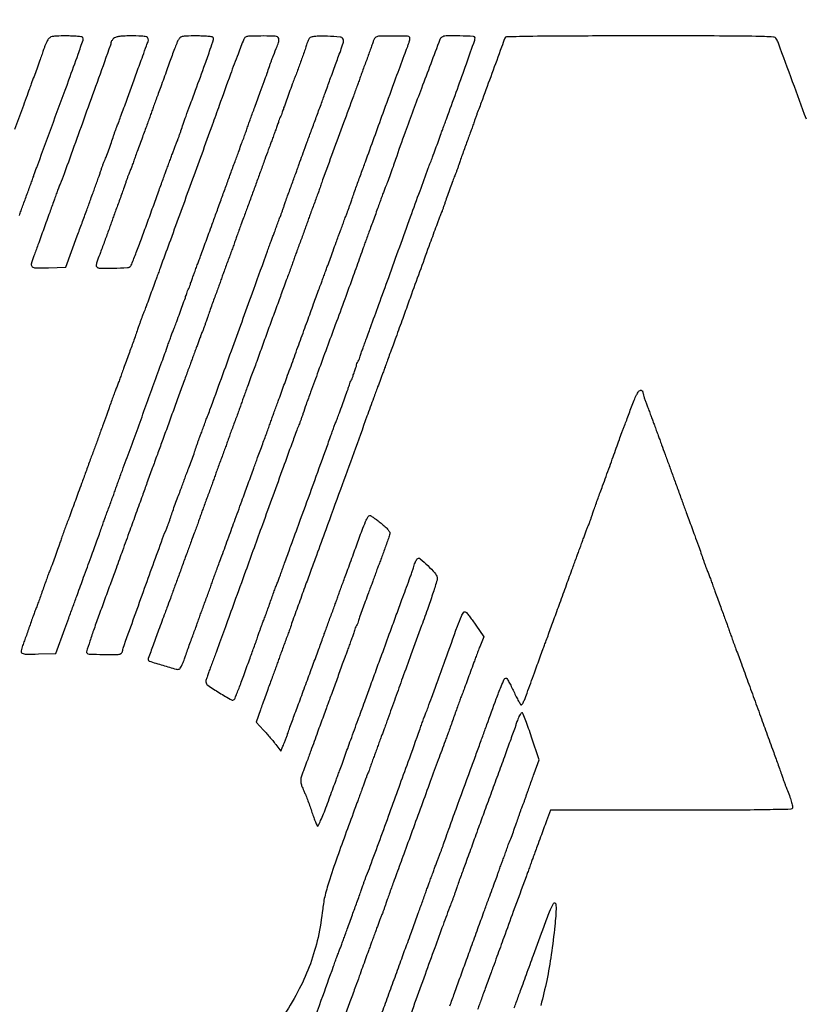
# Model space of a CAD drawing. Units: inches. Extents: x -1 to 98, y -126 to 49.
# Drawn here: x 10 to 10, y -23 to -23 of the extents above; entities that cross this region are included whole.
import ezdxf

# ---------------------------------------------------------------- set-up
doc = ezdxf.new("R2010")
doc.units = ezdxf.units.IN
doc.header["$MEASUREMENT"] = 0
doc.layers.add('LOGO ALUCOBOND', color=7, linetype='Continuous')

# ---------------------------------------------------------------- blocks, each defined once
blk = doc.blocks.new('3A Composites Logo')
for points in [[(-57.39479, 1.00134, 0.162042), (-57.3959, 0.99998, 0.000248), (-57.40729, 0.96986, 0.002124), (-57.41739, 0.94275, 0.008315), (-57.42328, 0.92588, -0.0046), (-57.42483, 0.92134, -0.003696), (-57.42658, 0.91649, -0.003762), (-57.42827, 0.91199, -0.008661), (-57.42963, 0.90864, 0.010176), (-57.43012, 0.90741, 0.001675), (-57.43102, 0.90501, 0.001841), (-57.43205, 0.90219, 0.001625), (-57.43311, 0.89923, -0.001402), (-57.43434, 0.8958, -0.000701), (-57.43591, 0.89146, -0.000696), (-57.43756, 0.88697, -0.001027), (-57.43901, 0.88303, 0.000893), (-57.44034, 0.87944, 0.001013), (-57.4416, 0.87599, 0.00092), (-57.44266, 0.87306, 0.00564), (-57.44319, 0.87154, -0.005619), (-57.44508, 0.86607, -0.000685), (-57.44939, 0.85414, -0.000797), (-57.45462, 0.83975, -0.000604), (-57.46041, 0.82399, 0.000107), (-57.47094, 0.79541, 0.000906), (-57.47565, 0.78253, 0.00201), (-57.47844, 0.77479, 0.005037), (-57.48038, 0.76912, -0.003306), (-57.48105, 0.76716, -0.003127), (-57.48175, 0.76518, -0.003106), (-57.48239, 0.76344, -0.010932), (-57.48284, 0.76233, 0.011894), (-57.4842, 0.75891, 0.001182), (-57.48725, 0.75063, 0.000666), (-57.49255, 0.73606, 0.000064), (-57.50538, 0.70066, -0.000018), (-57.51572, 0.67212, -0.000055), (-57.52277, 0.65267, -0.000078), (-57.52818, 0.63775, -0.000109), (-57.53304, 0.62437, -0.001788), (-57.53396, 0.62187, -0.000813), (-57.53518, 0.61861, -0.000805), (-57.53648, 0.61517, -0.001106), (-57.53766, 0.61208, 0.006517), (-57.53869, 0.60928, 0.008703), (-57.53955, 0.60671, 0.006433), (-57.5402, 0.60455, 0.084466), (-57.54029, 0.60372, 0.234149), (-57.53912, 0.60166, 0.009941), (-57.53189, 0.59699, 0.008612), (-57.52444, 0.59256, 0.373505), (-57.52278, 0.59288, 0.064462), (-57.52227, 0.59374, 0.003941), (-57.52113, 0.59648, 0.005817), (-57.51983, 0.59978, 0.004269), (-57.51846, 0.60347, -0.000516), (-57.51693, 0.60768, -0.00033), (-57.51515, 0.61257, -0.000331), (-57.5134, 0.61736, -0.000618), (-57.51197, 0.62124, 0.001703), (-57.51067, 0.62478, 0.001461), (-57.50933, 0.62852, 0.001471), (-57.50813, 0.63193, 0.004225), (-57.50733, 0.6343, -0.003934), (-57.50666, 0.63625, -0.003712), (-57.50596, 0.63824, -0.00369), (-57.50531, 0.63998, -0.012894), (-57.50485, 0.64109, 0.014637), (-57.50432, 0.6424, 0.001723), (-57.50324, 0.64533, 0.002062), (-57.50198, 0.64884, 0.001688), (-57.50065, 0.65259, -0.001634), (-57.49933, 0.65634, -0.001997), (-57.49807, 0.65985, -0.001667), (-57.49699, 0.66278, -0.014188), (-57.49646, 0.66409, 0.011963), (-57.49596, 0.66532, 0.001982), (-57.49505, 0.66771, 0.002175), (-57.49401, 0.67054, 0.001923), (-57.49295, 0.67349, -0.00112), (-57.49172, 0.67693, -0.00056), (-57.49016, 0.68127, -0.000556), (-57.48853, 0.68576, -0.000822), (-57.48708, 0.68969, 0.000911), (-57.4818, 0.70409, 0.0003), (-57.47409, 0.7253, 0.000222), (-57.46648, 0.74628, 0.002252), (-57.46337, 0.75501, -0.001471), (-57.46232, 0.75796, -0.001667), (-57.46129, 0.76079, -0.001516), (-57.46041, 0.76319, -0.009239), (-57.45992, 0.76442, 0.008031), (-57.45915, 0.76636, 0.001904), (-57.45792, 0.76964, 0.001142), (-57.45602, 0.77482, 0.000217), (-57.45258, 0.78427, -0.060606), (-57.45163, 0.78689, -0.121212), (-57.45049, 0.79002, 0.121212), (-57.44935, 0.79315, 0.060606), (-57.4484, 0.79577, -0.060606), (-57.44745, 0.79839, -0.121212), (-57.44631, 0.80152, 0.121212), (-57.44517, 0.80465, 0.060606), (-57.44422, 0.80726, -0.000443), (-57.44327, 0.80986, -0.000268), (-57.44215, 0.81294, -0.000269), (-57.44103, 0.81598, -0.000474), (-57.4401, 0.8185, 0.001697), (-57.43869, 0.82235, 0.000067), (-57.43356, 0.8365, 0.000118), (-57.4275, 0.85324, 0.000084), (-57.4207, 0.87206, -0.000207), (-57.41397, 0.89064, -0.000323), (-57.40817, 0.90663, -0.000084), (-57.40309, 0.92059, -0.011886), (-57.40245, 0.92223, 0.008503), (-57.40167, 0.92417, 0.00205), (-57.40046, 0.92741, 0.001211), (-57.39856, 0.93257, 0.000224), (-57.3951, 0.94208, -0.000319), (-57.39415, 0.94468, -0.000194), (-57.39303, 0.94775, -0.000194), (-57.39191, 0.9508, -0.000342), (-57.39099, 0.95332, 0.001679), (-57.38512, 0.96942, 0.001883), (-57.37957, 0.98497, 0.000352), (-57.37443, 0.99959, 0.084527), (-57.3742, 1.00098, 0.402365), (-57.37511, 1.00192, 0.005716), (-57.38371, 1.00218, 0.009136), (-57.39204, 1.00217, 0.137711)], [(-57.5159, 1.00138, 0.151643), (-57.51692, 1.00011, 0.002219), (-57.52043, 0.99104, 0.004479), (-57.52509, 0.97855, 0.001321), (-57.532, 0.95933, -0.001464), (-57.53636, 0.9472, -0.000092), (-57.54933, 0.9115, -0.000111), (-57.56213, 0.8763, -0.001071), (-57.56761, 0.86135, 0.000373), (-57.56853, 0.85883, 0.000211), (-57.56965, 0.85579, 0.000211), (-57.57077, 0.85271, 0.000348), (-57.57172, 0.85011, -0.000239), (-57.57523, 0.84049, -0.001361), (-57.57711, 0.83537, -0.002373), (-57.57831, 0.83219, -0.009529), (-57.57909, 0.83026, 0.01123), (-57.57953, 0.82915, 0.003193), (-57.58017, 0.8274, 0.003214), (-57.58087, 0.82542, 0.0034), (-57.58153, 0.82346, -0.0046), (-57.58235, 0.82106, -0.001504), (-57.58359, 0.81753, -0.001498), (-57.585, 0.81362, -0.001691), (-57.58638, 0.80988, 0.001043), (-57.58783, 0.80594, 0.000706), (-57.58947, 0.80145, 0.000712), (-57.59104, 0.79711, 0.001424), (-57.59227, 0.79368, -0.001769), (-57.59333, 0.79072, -0.002003), (-57.59437, 0.7879, -0.001823), (-57.59526, 0.7855, -0.011043), (-57.59576, 0.78427, 0.01238), (-57.59629, 0.78297, 0.001447), (-57.59737, 0.78003, 0.001735), (-57.59864, 0.77653, 0.001418), (-57.59998, 0.77278, -0.001437), (-57.60165, 0.76809, -0.000538), (-57.60401, 0.76153, -0.000533), (-57.6066, 0.75439, -0.000647), (-57.60904, 0.74769, 0.000246), (-57.61155, 0.74085, 0.00018), (-57.61433, 0.73325, 0.000182), (-57.61696, 0.72603, 0.0004), (-57.61896, 0.72052, -0.001132), (-57.62074, 0.71562, -0.000934), (-57.62267, 0.71041, -0.000943), (-57.62446, 0.70563, -0.002525), (-57.62575, 0.70223, 0.003795), (-57.6269, 0.69921, 0.002551), (-57.62816, 0.69575, 0.002569), (-57.62935, 0.69238, 0.005082), (-57.63025, 0.68969, -0.005139), (-57.63173, 0.68529, -0.003964), (-57.63342, 0.68053, -0.004038), (-57.63511, 0.67602, -0.007841), (-57.63654, 0.67245, 0.011393), (-57.63706, 0.67115, 0.001326), (-57.63813, 0.66821, 0.001593), (-57.63938, 0.66471, 0.001301), (-57.6407, 0.66095, -0.001536), (-57.64202, 0.6572, -0.001878), (-57.64328, 0.65369, -0.001567), (-57.64436, 0.65076, -0.01337), (-57.64488, 0.64946, 0.013523), (-57.6454, 0.64815, 0.001585), (-57.64648, 0.64522, 0.0019), (-57.64773, 0.64171, 0.001554), (-57.64905, 0.63796, -0.001299), (-57.65037, 0.63418, -0.001527), (-57.65165, 0.63061, -0.001339), (-57.65274, 0.6276, -0.00951), (-57.6533, 0.62615, 0.049943), (-57.65427, 0.62288, 0.328126), (-57.65358, 0.62143, 0.123637), (-57.65121, 0.62083, 0.006919), (-57.64357, 0.62094), (-57.63286, 0.62124), (-57.6273, 0.63639, 0.000231), (-57.62486, 0.64303, 0.000165), (-57.62214, 0.65047, 0.000166), (-57.61955, 0.65756, 0.000356), (-57.61756, 0.66304, -0.000116), (-57.61566, 0.66827, -0.000068), (-57.61338, 0.67454, -0.000068), (-57.6111, 0.6808, -0.000116), (-57.60919, 0.68603, 0.00058), (-57.60752, 0.69063, 0.000712), (-57.60598, 0.69492, 0.00059), (-57.60469, 0.69853, 0.005151), (-57.60413, 0.70014, -0.006047), (-57.6036, 0.70166, -0.000985), (-57.60254, 0.7046, -0.001086), (-57.60127, 0.70805, -0.000956), (-57.59994, 0.71164, 0.001062), (-57.5986, 0.71523, 0.001207), (-57.59734, 0.71868, 0.001094), (-57.59628, 0.72161, 0.00673), (-57.59576, 0.72313, -0.00632), (-57.59524, 0.72463, -0.001114), (-57.59424, 0.72744, -0.001207), (-57.59304, 0.73072, -0.001085), (-57.59179, 0.73411, 0.00173), (-57.587, 0.7471, 0.000243), (-57.57722, 0.77398, 0.0002), (-57.56736, 0.80116, 0.002516), (-57.56369, 0.81145, -0.001491), (-57.56264, 0.8144, -0.00169), (-57.56162, 0.81723, -0.001537), (-57.56074, 0.81962, -0.009364), (-57.56025, 0.82085, 0.008031), (-57.55948, 0.8228, 0.001904), (-57.55825, 0.82607, 0.001142), (-57.55635, 0.83126, 0.000217), (-57.55291, 0.84071, -0.060606), (-57.55196, 0.84332, -0.121212), (-57.55082, 0.84646, 0.121212), (-57.54968, 0.84959, 0.060606), (-57.54873, 0.8522, -0.00034), (-57.54778, 0.8548, -0.000206), (-57.54666, 0.85788, -0.000207), (-57.54554, 0.86092, -0.000365), (-57.54462, 0.86344, 0.000575), (-57.54356, 0.86631, 0.000171), (-57.54196, 0.87069, 0.000171), (-57.54016, 0.87562, 0.000185), (-57.53841, 0.88042, -0.000005), (-57.53636, 0.88606, -0.000002), (-57.53356, 0.89376, -0.000002), (-57.53055, 0.90204, -0.000003), (-57.52777, 0.90968, -0.000269), (-57.52507, 0.9171, -0.00025), (-57.52229, 0.92469, -0.000249), (-57.51982, 0.93143, -0.000851), (-57.5182, 0.93581, 0.001057), (-57.51695, 0.9392, 0.001175), (-57.51576, 0.94248, 0.001085), (-57.51475, 0.94529, 0.006154), (-57.51424, 0.94679, -0.00617), (-57.51372, 0.94831, -0.001005), (-57.51267, 0.95124, -0.001108), (-57.51142, 0.95469, -0.000975), (-57.51009, 0.95828, 0.000624), (-57.50671, 0.96746, 0.001639), (-57.50431, 0.97405, 0.002247), (-57.50251, 0.97913, 0.003892), (-57.50107, 0.98336, -0.003385), (-57.5004, 0.98532, -0.0032), (-57.4997, 0.9873, -0.003179), (-57.49906, 0.98905, -0.01118), (-57.49861, 0.99016, 0.006916), (-57.4963, 0.99577, 0.039775), (-57.49536, 0.99884, 0.09722), (-57.49531, 1.00062, 0.264609), (-57.49608, 1.00156, 0.087012), (-57.49888, 1.0021, 0.007119), (-57.50635, 1.00214, 0.005234), (-57.51399, 1.00199, 0.141983)], [(-57.59725, 1.00053, 0.028316), (-57.59788, 0.99983, 0.030089), (-57.59841, 0.99907, 0.03154), (-57.59878, 0.99837, 0.106836), (-57.59889, 0.99787, -0.086494), (-57.59913, 0.9965, -0.000044), (-57.61381, 0.95568, -0.000228), (-57.62769, 0.91714, -0.015704), (-57.63024, 0.91073, 0.011449), (-57.63074, 0.90948, 0.001725), (-57.6317, 0.90695, 0.001935), (-57.6328, 0.90396, 0.001671), (-57.63393, 0.9008, -0.000797), (-57.63662, 0.89329, -0.000335), (-57.64026, 0.8832, -0.000329), (-57.64385, 0.87326, -0.000974), (-57.64634, 0.86644, 0.020542), (-57.64793, 0.86149, 0.299675), (-57.64739, 0.85982, 0.170723), (-57.64534, 0.85911, 0.006785), (-57.63733, 0.85922), (-57.62664, 0.85952), (-57.61957, 0.87885, -0.000061), (-57.61667, 0.88679, -0.000063), (-57.61379, 0.89466, -0.000061), (-57.61129, 0.90148, -0.000268), (-57.60981, 0.9055, 0.001788), (-57.60867, 0.90865, 0.001423), (-57.60746, 0.91205, 0.001438), (-57.60635, 0.91521, 0.003616), (-57.60557, 0.91752, -0.003453), (-57.60491, 0.91948, -0.003264), (-57.60421, 0.92146, -0.003243), (-57.60357, 0.9232, -0.011397), (-57.60312, 0.92432, 0.009482), (-57.60183, 0.92748, 0.003768), (-57.60019, 0.93187, 0.003792), (-57.59853, 0.9365, 0.005896), (-57.59717, 0.94051, -0.003909), (-57.59653, 0.94247, -0.003689), (-57.59583, 0.94445, -0.003668), (-57.5952, 0.9462, -0.012828), (-57.59475, 0.94731, 0.012197), (-57.59419, 0.94868, 0.000986), (-57.59283, 0.95231, 0.001329), (-57.59122, 0.95666, 0.00102), (-57.58949, 0.96142, -0.000103), (-57.58284, 0.97979, -0.000547), (-57.57919, 0.98983, -0.00069), (-57.57686, 0.99618, -0.00776), (-57.57589, 0.99869, 0.170178), (-57.57581, 1.00047, 0.248193), (-57.57689, 1.00157, 0.069516), (-57.57986, 1.00207, 0.007346), (-57.58689, 1.00218, 0.009346), (-57.5912, 1.0021, 0.029947), (-57.59406, 1.00182, 0.046043), (-57.596, 1.00132, 0.111515)], [(-57.47631, 1.00091, 0.037172), (-57.47675, 1.00024, 0.018454), (-57.47722, 0.99934, 0.018207), (-57.47764, 0.99837, 0.025414), (-57.47793, 0.99747, -0.016466), (-57.4788, 0.99468, -0.001491), (-57.48121, 0.98779, -0.001753), (-57.48365, 0.98096, -0.011821), (-57.48495, 0.97762, 0.008031), (-57.48572, 0.97567, 0.001904), (-57.48695, 0.97239, 0.001142), (-57.48885, 0.96721, 0.000217), (-57.49229, 0.95776, -0.060606), (-57.49325, 0.95514, -0.121212), (-57.49438, 0.95201, 0.121212), (-57.49552, 0.94888, 0.060606), (-57.49647, 0.94626, -0.000447), (-57.49742, 0.94366, -0.000271), (-57.49855, 0.94059, -0.000272), (-57.49967, 0.93754, -0.00048), (-57.5006, 0.93503, 0.001001), (-57.50176, 0.93187, 0.000177), (-57.50393, 0.92593, 0.000192), (-57.50646, 0.91898, 0.000173), (-57.50908, 0.91177, -0.000285), (-57.51178, 0.90436, -0.000266), (-57.51455, 0.89677, -0.000264), (-57.51702, 0.89003, -0.000903), (-57.51864, 0.88565, 0.001057), (-57.51989, 0.88225, 0.001175), (-57.52108, 0.87897, 0.001085), (-57.52209, 0.87617, 0.006154), (-57.5226, 0.87467, -0.00673), (-57.52312, 0.87315, -0.001094), (-57.52418, 0.87022, -0.001207), (-57.52545, 0.86677, -0.001062), (-57.52678, 0.86318, 0.001062), (-57.52812, 0.85959, 0.001207), (-57.52938, 0.85614, 0.001094), (-57.53044, 0.8532, 0.00673), (-57.53096, 0.85168, -0.006326), (-57.53148, 0.85016, -0.00103), (-57.53254, 0.84723, -0.001135), (-57.53379, 0.84378, -0.000999), (-57.53512, 0.84019, 0.001674), (-57.53649, 0.83644, 0.001483), (-57.5379, 0.83253, 0.001489), (-57.53915, 0.829, 0.004554), (-57.53997, 0.8266, -0.0034), (-57.54063, 0.82465, -0.003214), (-57.54132, 0.82266, -0.003193), (-57.54196, 0.82092, -0.01123), (-57.54241, 0.81981, 0.008076), (-57.54289, 0.81863, 0.001702), (-57.54368, 0.81656, 0.001783), (-57.54459, 0.81416, 0.001689), (-57.54549, 0.81171, -0.000404), (-57.54648, 0.80901, -0.000253), (-57.54764, 0.80585, -0.000254), (-57.54878, 0.80274, -0.000464), (-57.54972, 0.80021, 0.001244), (-57.55096, 0.79684, 0.000151), (-57.55367, 0.78943, 0.000179), (-57.55688, 0.78061, 0.000147), (-57.5603, 0.77121, -0.000121), (-57.56379, 0.76159, -0.000128), (-57.56723, 0.75215, -0.000122), (-57.5702, 0.744, -0.000578), (-57.57191, 0.73933, 0.000675), (-57.5733, 0.73553, 0.000397), (-57.57496, 0.73097, 0.000397), (-57.57661, 0.72642, 0.000678), (-57.57797, 0.72261, -0.000589), (-57.57942, 0.71858, -0.00026), (-57.58134, 0.71326, -0.000257), (-57.58339, 0.70761, -0.000345), (-57.58525, 0.7025, 0.000267), (-57.58718, 0.69719, 0.000162), (-57.58946, 0.6909, 0.000162), (-57.59172, 0.68466, 0.000287), (-57.59358, 0.67951, -0.000767), (-57.5957, 0.67367, -0.000233), (-57.59892, 0.66482, -0.000234), (-57.60254, 0.65491, -0.000255), (-57.60607, 0.64529, 0.003672), (-57.60925, 0.63643, 0.005954), (-57.6118, 0.62885, 0.00156), (-57.61392, 0.62225, 0.280845), (-57.61375, 0.62157, 0.189139), (-57.61218, 0.62089, 0.003896), (-57.60344, 0.62065, 0.004805), (-57.59484, 0.62057, 0.139336), (-57.59274, 0.62116, 0.063343), (-57.5923, 0.62152, 0.051593), (-57.59192, 0.62201, 0.053382), (-57.59166, 0.62254, 0.086383), (-57.59158, 0.62303, -0.086507), (-57.59131, 0.62454, -0.000075), (-57.57876, 0.65945, -0.000343), (-57.56693, 0.69223, -0.017295), (-57.56439, 0.69857, 0.013699), (-57.56393, 0.69969, 0.00393), (-57.56329, 0.70143, 0.003952), (-57.56259, 0.70341, 0.004192), (-57.56194, 0.70537, -0.005655), (-57.56071, 0.70905, -0.003315), (-57.55914, 0.71344, -0.003307), (-57.55751, 0.71783, -0.005274), (-57.55605, 0.72157, 0.006057), (-57.55564, 0.72262, 0.002213), (-57.55509, 0.72412, 0.002194), (-57.5545, 0.72576, 0.002624), (-57.55395, 0.72731, -0.002624), (-57.55341, 0.72887, -0.002194), (-57.55282, 0.73051, -0.002213), (-57.55227, 0.73201, -0.006057), (-57.55186, 0.73306, 0.005274), (-57.5504, 0.7368, 0.003307), (-57.54876, 0.74119, 0.003315), (-57.5472, 0.74558, 0.005655), (-57.54597, 0.74926, -0.003575), (-57.54532, 0.75122, -0.003379), (-57.54463, 0.7532, -0.003357), (-57.544, 0.75494, -0.01179), (-57.54356, 0.75606, 0.008123), (-57.54313, 0.75711, 0.002992), (-57.54256, 0.75861, 0.002965), (-57.54196, 0.76025, 0.00356), (-57.54141, 0.7618, -0.003397), (-57.54087, 0.76336, -0.002831), (-57.54027, 0.765, -0.002857), (-57.5397, 0.7665, -0.007767), (-57.53928, 0.76755, 0.012418), (-57.53772, 0.77152, 0.000067), (-57.52365, 0.81027, 0.000328), (-57.5107, 0.84601, 0.001101), (-57.50229, 0.86945, -0.001395), (-57.50115, 0.8726, -0.001618), (-57.50005, 0.8756, -0.00144), (-57.49911, 0.87813, -0.009618), (-57.49861, 0.87938, 0.007837), (-57.49819, 0.88043, 0.002884), (-57.49762, 0.88193, 0.002857), (-57.49702, 0.88357, 0.003429), (-57.49647, 0.88512, -0.00356), (-57.49593, 0.88668, -0.002965), (-57.49533, 0.88832, -0.002992), (-57.49476, 0.88982, -0.008123), (-57.49433, 0.89087, 0.01104), (-57.49389, 0.89198, 0.003137), (-57.49325, 0.89373, 0.003158), (-57.49255, 0.89571, 0.003339), (-57.49189, 0.89767, -0.004554), (-57.49108, 0.90007, -0.001489), (-57.48983, 0.9036, -0.001483), (-57.48842, 0.90751, -0.001674), (-57.48704, 0.91125, 0.000878), (-57.48572, 0.91484, 0.000997), (-57.48446, 0.91829, 0.000905), (-57.4834, 0.92123, 0.005545), (-57.48287, 0.92275, -0.006715), (-57.48226, 0.92452, -0.000358), (-57.48021, 0.93012, -0.000562), (-57.47777, 0.93678, -0.000409), (-57.47504, 0.94417, 0.000442), (-57.47216, 0.95199, 0.000424), (-57.46925, 0.95991, 0.00042), (-57.4667, 0.96691, 0.001537), (-57.4651, 0.97135, -0.00125), (-57.46372, 0.97519, -0.000697), (-57.46201, 0.97986, -0.000695), (-57.46028, 0.98458, -0.001128), (-57.45879, 0.98859, 0.007162), (-57.45551, 0.99775, 0.197099), (-57.45566, 1.00025, 0.26603), (-57.45751, 1.00152, 0.013048), (-57.46522, 1.00195, 0.007426), (-57.47, 1.00202, 0.023486), (-57.47319, 1.00187, 0.03245), (-57.47533, 1.00153, 0.172254)], [(-57.55748, 0.99929, 0.022969), (-57.55827, 0.99757, 0.003804), (-57.55962, 0.99418, 0.00417), (-57.56114, 0.99017, 0.003678), (-57.56266, 0.98596, -0.001245), (-57.5643, 0.98132, -0.000818), (-57.56622, 0.97598, -0.000823), (-57.56811, 0.97079, -0.001586), (-57.56964, 0.96664, 0.001032), (-57.57097, 0.96305, 0.001172), (-57.57223, 0.9596, 0.001063), (-57.57329, 0.95667, 0.006533), (-57.57381, 0.95515, -0.006452), (-57.57433, 0.95363, -0.00105), (-57.57539, 0.95069, -0.001157), (-57.57665, 0.94724, -0.001019), (-57.57798, 0.94365, 0.001027), (-57.57943, 0.93972, 0.000696), (-57.58107, 0.93523, 0.000701), (-57.58265, 0.93089, 0.001402), (-57.58388, 0.92745, -0.002115), (-57.58494, 0.9245, -0.002391), (-57.58598, 0.92167, -0.002181), (-57.58689, 0.91928, -0.013109), (-57.5874, 0.91805, 0.013479), (-57.58787, 0.91693, 0.003867), (-57.58852, 0.91519, 0.003888), (-57.58923, 0.91321, 0.004125), (-57.58989, 0.91125, -0.004554), (-57.59071, 0.90885, -0.001489), (-57.59195, 0.90532, -0.001483), (-57.59336, 0.90141, -0.001674), (-57.59474, 0.89767, 0.000999), (-57.59606, 0.89407, 0.001135), (-57.59732, 0.89062, 0.00103), (-57.59837, 0.88769, 0.006326), (-57.59889, 0.88617, -0.008378), (-57.59998, 0.88304, -0.000903), (-57.60263, 0.87584, -0.001167), (-57.60533, 0.86859, -0.00393), (-57.60715, 0.86387, 0.026096), (-57.60755, 0.86267, 0.031306), (-57.6078, 0.8615, 0.032778), (-57.60788, 0.86051, 0.14295), (-57.60772, 0.85995, 0.256301), (-57.60599, 0.85897, 0.007538), (-57.59728, 0.85898, 0.00821), (-57.58863, 0.85927, 0.215734), (-57.58662, 0.8603, 0.075413), (-57.586, 0.86138, 0.000999), (-57.58321, 0.86859, 0.002839), (-57.58005, 0.87699, 0.001858), (-57.57649, 0.88669, -0.000101), (-57.57286, 0.8967, -0.000124), (-57.56948, 0.90602, -0.000102), (-57.56663, 0.91385, -0.000925), (-57.56538, 0.91726, 0.000243), (-57.56445, 0.91979, 0.000133), (-57.56331, 0.9229, 0.000132), (-57.56215, 0.92606, 0.000211), (-57.56117, 0.92876, -0.001689), (-57.56026, 0.93121, -0.001783), (-57.55936, 0.93362, -0.001702), (-57.55856, 0.93568, -0.008076), (-57.55809, 0.93686, 0.010932), (-57.55764, 0.93797, 0.003106), (-57.557, 0.93971, 0.003127), (-57.5563, 0.9417, 0.003306), (-57.55563, 0.94365, -0.003793), (-57.55423, 0.94776, -0.002233), (-57.5525, 0.95265, -0.001547), (-57.55013, 0.95918, -0.000512), (-57.54662, 0.96873, 0.001224), (-57.54071, 0.98489, 0.006215), (-57.53755, 0.99394, 0.004404), (-57.53557, 1, 0.21823), (-57.53572, 1.00123, 0.22709), (-57.53631, 1.0016, 0.008287), (-57.53903, 1.0019, 0.013697), (-57.54234, 1.00211, 0.00902), (-57.54615, 1.00218, 0.004558), (-57.55253, 1.00212, 0.057869), (-57.5549, 1.0018, 0.142592), (-57.55629, 1.00098, 0.069499)], [(-57.43543, 1.00138, 0.075951), (-57.43591, 1.00093, 0.032577), (-57.4364, 1.00022, 0.03129), (-57.43684, 0.99937, 0.035872), (-57.43715, 0.99852, -0.015314), (-57.43756, 0.99724, -0.001797), (-57.43855, 0.99443, -0.002153), (-57.43976, 0.9911, -0.001761), (-57.44107, 0.98754, 0.001087), (-57.44241, 0.98395, 0.001235), (-57.44368, 0.9805, 0.00112), (-57.44474, 0.97757, 0.006892), (-57.44526, 0.97605, -0.006199), (-57.44578, 0.97455, -0.001093), (-57.44678, 0.97175, -0.001184), (-57.44798, 0.96847, -0.001064), (-57.44923, 0.96507, 0.00064), (-57.45533, 0.94857, 0.0005), (-57.46193, 0.93063, 0.000174), (-57.46824, 0.91338, 0.010138), (-57.46932, 0.91021, -0.008012), (-57.46984, 0.90869, -0.001299), (-57.47089, 0.90575, -0.001433), (-57.47215, 0.9023, -0.00126), (-57.47348, 0.89871, 0.001062), (-57.47482, 0.89512, 0.001207), (-57.47608, 0.89167, 0.001094), (-57.47714, 0.88874, 0.00673), (-57.47766, 0.88721, -0.00673), (-57.47818, 0.88569, -0.001094), (-57.47924, 0.88276, -0.001207), (-57.48051, 0.87931, -0.001062), (-57.48184, 0.87572, 0.001062), (-57.48318, 0.87213, 0.001207), (-57.48444, 0.86868, 0.001094), (-57.4855, 0.86574, 0.00673), (-57.48602, 0.86422, -0.006519), (-57.48654, 0.8627, -0.001061), (-57.4876, 0.85977, -0.001169), (-57.48886, 0.85632, -0.001029), (-57.49019, 0.85273, 0.001239), (-57.49201, 0.84781, 0.000275), (-57.49509, 0.83939, 0.000286), (-57.49864, 0.82966, 0.000276), (-57.50223, 0.81981, -0.000258), (-57.50581, 0.80995, -0.000267), (-57.50936, 0.80022, -0.000257), (-57.51244, 0.7918, -0.001159), (-57.51426, 0.78689, 0.001015), (-57.51559, 0.78329, 0.001153), (-57.51684, 0.77984, 0.001046), (-57.5179, 0.77691, 0.006429), (-57.51842, 0.77539, -0.00673), (-57.51894, 0.77387, -0.001094), (-57.52, 0.77093, -0.001207), (-57.52127, 0.76749, -0.001062), (-57.5226, 0.76389, 0.001062), (-57.52394, 0.7603, 0.001207), (-57.5252, 0.75685, 0.001094), (-57.52626, 0.75392, 0.00673), (-57.52678, 0.7524, -0.00673), (-57.5273, 0.75088, -0.001094), (-57.52836, 0.74794, -0.001207), (-57.52963, 0.74449, -0.001062), (-57.53096, 0.7409, 0.001062), (-57.5323, 0.73731, 0.001207), (-57.53356, 0.73386, 0.001094), (-57.53462, 0.73093, 0.00673), (-57.53514, 0.72941, -0.00673), (-57.53567, 0.72788, -0.001094), (-57.53672, 0.72495, -0.001207), (-57.53799, 0.7215, -0.001062), (-57.53932, 0.71791, 0.001062), (-57.54066, 0.71432, 0.001207), (-57.54192, 0.71087, 0.001094), (-57.54298, 0.70793, 0.00673), (-57.5435, 0.70641, -0.006154), (-57.54402, 0.70491, -0.001085), (-57.54502, 0.70211, -0.001175), (-57.54621, 0.69883, -0.001057), (-57.54746, 0.69544, 0.000903), (-57.54908, 0.69106, 0.000264), (-57.55155, 0.68432, 0.000266), (-57.55432, 0.67673, 0.000285), (-57.55702, 0.66931, -0.000298), (-57.55964, 0.66213, -0.000337), (-57.56216, 0.65523, -0.000307), (-57.56431, 0.64937, -0.001842), (-57.56544, 0.64632, 0.001194), (-57.56943, 0.63564, 0.00185), (-57.57281, 0.62641, 0.000386), (-57.57576, 0.61824, 0.086691), (-57.5759, 0.61744, 0.32795), (-57.57525, 0.61655, 0.00289), (-57.56682, 0.61397, 0.004329), (-57.55857, 0.61157, 0.161569), (-57.55665, 0.61166, 0.158262), (-57.55606, 0.61213, 0.022356), (-57.55526, 0.61349, 0.023653), (-57.55444, 0.61523, 0.018129), (-57.55371, 0.61721, -0.004314), (-57.55284, 0.61976, -0.001524), (-57.55155, 0.6234, -0.001513), (-57.55011, 0.62739, -0.001777), (-57.54872, 0.63117, 0.001029), (-57.54739, 0.63476, 0.001168), (-57.54613, 0.63821, 0.00106), (-57.54507, 0.64114, 0.006513), (-57.54455, 0.64266, -0.00673), (-57.54403, 0.64418, -0.001094), (-57.54297, 0.64712, -0.001207), (-57.5417, 0.65057, -0.001062), (-57.54037, 0.65416, 0.001062), (-57.53903, 0.65775, 0.001207), (-57.53777, 0.6612, 0.001094), (-57.53671, 0.66413, 0.00673), (-57.53619, 0.66565, -0.006622), (-57.53567, 0.66717, -0.001077), (-57.53461, 0.67011, -0.001188), (-57.53335, 0.67356, -0.001045), (-57.53201, 0.67715, 0.000965), (-57.53042, 0.68144, 0.000426), (-57.52834, 0.68711, 0.000422), (-57.52614, 0.69312, 0.000567), (-57.52415, 0.69857, -0.000258), (-57.52213, 0.70414, -0.000173), (-57.51982, 0.7105, -0.000174), (-57.51757, 0.71667, -0.000342), (-57.51578, 0.72157, 0.000301), (-57.51413, 0.72607, 0.000237), (-57.51235, 0.73094, 0.000239), (-57.5107, 0.73548, 0.00059), (-57.50949, 0.73881, -0.00083), (-57.50832, 0.74204, -0.00039), (-57.5068, 0.74622, -0.000386), (-57.5052, 0.75059, -0.000543), (-57.50376, 0.75449, 0.000978), (-57.50243, 0.75808, 0.00111), (-57.50118, 0.76153, 0.001008), (-57.50013, 0.76446, 0.006185), (-57.49961, 0.76598, -0.006108), (-57.4991, 0.76748, -0.001077), (-57.49809, 0.77028, -0.001167), (-57.4969, 0.77356, -0.001049), (-57.49565, 0.77696, 0.001042), (-57.49384, 0.78186, 0.000167), (-57.49033, 0.79146, 0.000184), (-57.48621, 0.80276, 0.000162), (-57.48191, 0.81458, -0.000084), (-57.47768, 0.82619, -0.000107), (-57.47379, 0.83686, -0.000082), (-57.47053, 0.8458, -0.000935), (-57.46924, 0.84933, 0.000401), (-57.46831, 0.85185, 0.000227), (-57.46719, 0.85489, 0.000227), (-57.46607, 0.85797, 0.000374), (-57.46512, 0.86056, -0.000187), (-57.46182, 0.86963, -0.000828), (-57.45987, 0.87496, -0.001255), (-57.45858, 0.87843, -0.005835), (-57.45781, 0.88042, 0.005836), (-57.4574, 0.88147, 0.002131), (-57.45685, 0.88297, 0.002113), (-57.45626, 0.88462, 0.002526), (-57.45572, 0.88617, -0.00356), (-57.45517, 0.88772, -0.002965), (-57.45457, 0.88937, -0.002992), (-57.454, 0.89087, -0.008123), (-57.45357, 0.89192, 0.01104), (-57.45313, 0.89303, 0.003137), (-57.45249, 0.89478, 0.003158), (-57.45179, 0.89676, 0.003339), (-57.45113, 0.89871, -0.004137), (-57.45032, 0.90111, -0.001354), (-57.44908, 0.90464, -0.001349), (-57.44768, 0.90855, -0.001524), (-57.44632, 0.9123, 0.000205), (-57.44493, 0.91608, 0.000171), (-57.44346, 0.92011, 0.000172), (-57.44211, 0.92379, 0.000468), (-57.44116, 0.92641, -0.000168), (-57.43028, 0.95636, -0.000541), (-57.42302, 0.97626, -0.000515), (-57.4179, 0.9902, -0.007059), (-57.41597, 0.99524, 0.014938), (-57.41523, 0.99725, 0.020715), (-57.4147, 0.9991, 0.01781), (-57.41438, 1.00062, 0.182202), (-57.41451, 1.00125, 0.253726), (-57.41584, 1.00201, 0.004275), (-57.42461, 1.00214, 0.006042), (-57.43317, 1.00209, 0.145024)]]:
    blk.add_lwpolyline(points, format="xyb", close=True)
for points in [[(-57.65533, 0.8914, -0.00673), (-57.65481, 0.89292, -0.001094), (-57.65375, 0.89585, -0.001207), (-57.65248, 0.8993, -0.001062), (-57.65115, 0.90289, 0.000957), (-57.64981, 0.90648, 0.001087), (-57.64855, 0.90993, 0.000986), (-57.64748, 0.91287, 0.006053), (-57.64696, 0.91439, -0.004135), (-57.64648, 0.91577, -0.001149), (-57.64572, 0.91792, -0.00116), (-57.64485, 0.92036, -0.001216), (-57.64397, 0.92275, 0.000143), (-57.62472, 0.9752, 0.002985), (-57.61904, 0.99096, 0.003761), (-57.61604, 0.99966, 0.223139), (-57.61623, 1.00128, 0.228702), (-57.61679, 1.00163, 0.007689), (-57.61948, 1.00191, 0.013155), (-57.62275, 1.00211, 0.008627), (-57.62653, 1.00218, 0.005439), (-57.63239, 1.00211, 0.046334), (-57.635, 1.00181, 0.107845), (-57.63654, 1.00112, 0.095454), (-57.63773, 0.99982, 0.026392), (-57.63838, 0.99863, 0.010488), (-57.63915, 0.99694, 0.010346), (-57.63991, 0.99507, 0.012798), (-57.64054, 0.99329, -0.004565), (-57.64158, 0.99018, -0.003245), (-57.6428, 0.98672, -0.001818), (-57.64461, 0.98171, -0.000349), (-57.64795, 0.97265, 0.000927), (-57.64908, 0.96956, 0.000185), (-57.6511, 0.96402, 0.000195), (-57.65344, 0.95757, 0.000182), (-57.65583, 0.95097, -0.000402), (-57.65822, 0.94438, -0.000439)], [(-57.47858, 0.38104, 0.000609), (-57.46906, 0.4073, 0.001165), (-57.46149, 0.42842, -0.001571), (-57.46036, 0.43157, -0.001821), (-57.45926, 0.43457, -0.001622), (-57.45831, 0.4371, -0.010792), (-57.45781, 0.43835, 0.010765), (-57.45731, 0.43957, 0.001776), (-57.45641, 0.44197, 0.001951), (-57.45538, 0.4448, 0.001723), (-57.45432, 0.44775, -0.001424), (-57.45309, 0.45119, -0.000712), (-57.45152, 0.45553, -0.000706), (-57.44988, 0.46002, -0.001043), (-57.44843, 0.46395, 0.001691), (-57.44705, 0.4677, 0.001498), (-57.44564, 0.47161, 0.001504), (-57.44439, 0.47513, 0.0046), (-57.44358, 0.47754, -0.0034), (-57.44292, 0.47949, -0.003214), (-57.44222, 0.48147, -0.003193), (-57.44158, 0.48322, -0.01123), (-57.44113, 0.48433, 0.013075), (-57.43889, 0.49001, 0.000202), (-57.42682, 0.52305, 0.000593), (-57.41545, 0.55434, 0.00203), (-57.40817, 0.57473, -0.001356), (-57.40704, 0.57788, -0.001573), (-57.40596, 0.58088, -0.0014), (-57.40502, 0.58341, -0.009362), (-57.40453, 0.58466, 0.008974), (-57.40322, 0.58798, 0.001595), (-57.4009, 0.59425, 0.00125), (-57.39759, 0.60335, 0.000386), (-57.39265, 0.61706, -0.000639), (-57.38502, 0.63817, -0.014212), (-57.38263, 0.64423, -0.065168), (-57.38118, 0.64667, -0.422406), (-57.37991, 0.64681, -0.051731), (-57.37911, 0.64599, -0.005639), (-57.3775, 0.64392, -0.006857), (-57.37563, 0.64139, -0.005485), (-57.3737, 0.63862), (-57.3689, 0.63161), (-57.37093, 0.62642, 0.002019), (-57.37186, 0.62401, 0.001062), (-57.373, 0.621, 0.001056), (-57.37416, 0.61791, 0.001626), (-57.37514, 0.61523, -0.000157), (-57.3789, 0.60492, -0.001134), (-57.38072, 0.59997, -0.002246), (-57.38184, 0.597, -0.008047), (-57.38259, 0.59511, 0.010901), (-57.3831, 0.59381, 0.001267), (-57.38417, 0.59087, 0.001522), (-57.38543, 0.58737, 0.001243), (-57.38675, 0.58361, -0.001063), (-57.38812, 0.57971, -0.001015), (-57.38953, 0.57574, -0.001005), (-57.39079, 0.57225, -0.003626), (-57.39162, 0.57003, 0.002692), (-57.39272, 0.56707, 0.000097), (-57.39689, 0.55572, 0.000178), (-57.40181, 0.5423, 0.000125), (-57.40734, 0.52718, -0.000056), (-57.41298, 0.51176, -0.000069), (-57.41822, 0.49741, -0.000056), (-57.42264, 0.48536, -0.000522), (-57.42455, 0.48015, 0.001662), (-57.42585, 0.4766, 0.001426), (-57.42719, 0.47286, 0.001436), (-57.42838, 0.46946, 0.004122), (-57.42919, 0.46709, -0.0034), (-57.42985, 0.46513, -0.003214), (-57.43054, 0.46315, -0.003193), (-57.43118, 0.4614, -0.01123), (-57.43163, 0.46029, 0.008076), (-57.43211, 0.45912, 0.001702), (-57.4329, 0.45705, 0.001783), (-57.43381, 0.45465, 0.001689), (-57.43471, 0.45219, -0.000288), (-57.4357, 0.44949, -0.000181), (-57.43685, 0.44634, -0.000181), (-57.438, 0.44323, -0.000331), (-57.43893, 0.4407, 0.001283), (-57.44001, 0.43775, 0.000331), (-57.44174, 0.43298, 0.000337), (-57.4437, 0.42755, 0.000343), (-57.44564, 0.42215, -0.000896), (-57.44793, 0.41582, -0.000386), (-57.45099, 0.40739, -0.000382), (-57.45427, 0.39843, -0.000506)], [(-57.43254, 0.39709, 0.000174), (-57.42841, 0.40844, -0.000219), (-57.42412, 0.42022, -0.000234), (-57.41992, 0.43174, -0.000222), (-57.41629, 0.44165, -0.001091), (-57.41423, 0.44723, 0.001148), (-57.41263, 0.45156, 0.000838), (-57.41088, 0.45639, 0.000847), (-57.40922, 0.46097, 0.001868), (-57.40798, 0.46447, -0.00105), (-57.40685, 0.46767, -0.000751), (-57.40558, 0.47125, -0.000758), (-57.40435, 0.47466, -0.001629), (-57.4034, 0.47728, 0.000322), (-57.40246, 0.47981, 0.000176), (-57.40132, 0.48292, 0.000176), (-57.40016, 0.48607, 0.00028), (-57.39918, 0.48877, -0.001689), (-57.39827, 0.49123, -0.001783), (-57.39737, 0.49363, -0.001702), (-57.39657, 0.4957, -0.008076), (-57.3961, 0.49687, 0.011091), (-57.39565, 0.49798, 0.003152), (-57.39501, 0.49973, 0.003174), (-57.39431, 0.50171, 0.003356), (-57.39365, 0.50366, -0.005107), (-57.39214, 0.50807, -0.00177), (-57.38988, 0.51439, -0.000784), (-57.38597, 0.52513, -0.000087), (-57.37701, 0.54965, 0.00009), (-57.37384, 0.55831, 0.000103), (-57.37081, 0.56662, 0.000093), (-57.36823, 0.57369, 0.000567), (-57.3669, 0.57734, -0.001232), (-57.36111, 0.59323, -0.008794), (-57.35815, 0.60086, -0.009693), (-57.35618, 0.60544, -0.29424), (-57.35518, 0.60608, -0.259035), (-57.35464, 0.60578, -0.008747), (-57.35334, 0.60362, -0.014518), (-57.35189, 0.60092, -0.009374), (-57.35036, 0.59771, 0.010121), (-57.34884, 0.59453, 0.01646), (-57.3474, 0.59189, 0.01038), (-57.34613, 0.58984, 0.342057), (-57.34561, 0.58966, 0.194431), (-57.3448, 0.59035, 0.023535), (-57.3438, 0.59251, 0.009424), (-57.34217, 0.59675, 0.000606), (-57.33765, 0.60922, -0.000464), (-57.33584, 0.6142, -0.000449), (-57.334, 0.61924, -0.000443), (-57.33238, 0.62368, -0.001648), (-57.33135, 0.62646, 0.001471), (-57.33034, 0.62917, 0.000461), (-57.32885, 0.63322, 0.00046), (-57.3272, 0.63775, 0.000509), (-57.32561, 0.64214, -0.000328), (-57.32192, 0.65231, -0.000237), (-57.3178, 0.66363, -0.000231), (-57.31398, 0.67411, -0.000744), (-57.31142, 0.68107, 0.000292), (-57.31049, 0.6836, 0.00016), (-57.30935, 0.68671, 0.000159), (-57.3082, 0.68987, 0.000254), (-57.30721, 0.69257, -0.001689), (-57.3063, 0.69502, -0.001783), (-57.3054, 0.69742, -0.001702), (-57.3046, 0.69949, -0.008076), (-57.30413, 0.70066, 0.01123), (-57.30368, 0.70178, 0.003193), (-57.30304, 0.70352, 0.003214), (-57.30234, 0.7055, 0.0034), (-57.30168, 0.70746, -0.004188), (-57.30088, 0.70983, -0.001459), (-57.29968, 0.71324, -0.001448), (-57.29834, 0.71698, -0.001689), (-57.29705, 0.72052, 0.001049), (-57.29552, 0.72467, 0.000406), (-57.29343, 0.73042, 0.000402), (-57.29118, 0.73665, 0.000497), (-57.28909, 0.74247, -0.000809), (-57.28711, 0.74794, -0.000938), (-57.28522, 0.75314, -0.000835), (-57.2836, 0.75754, -0.005578), (-57.28276, 0.75971, 0.004175), (-57.28198, 0.76174, 0.000932), (-57.28068, 0.76521, 0.000967), (-57.27919, 0.76923, 0.000934), (-57.2777, 0.7733, -0.010132), (-57.27607, 0.77753, -0.021612), (-57.2746, 0.7807, -0.022296), (-57.27332, 0.78294, -0.204566), (-57.27241, 0.78357, -0.088228), (-57.27177, 0.78358, -0.113967), (-57.27123, 0.78336, -0.124223), (-57.27086, 0.78295, -0.117815), (-57.27073, 0.7824, 0.063551), (-57.27062, 0.78153, 0.009707), (-57.27015, 0.77984, 0.010724), (-57.2695, 0.77785, 0.009112), (-57.26874, 0.77579, -0.002013), (-57.26782, 0.77341, -0.001045), (-57.26669, 0.77042, -0.001038), (-57.26554, 0.76735, -0.001581), (-57.26456, 0.76468, 0.000391), (-57.26358, 0.76198, 0.000245), (-57.26242, 0.75882, 0.000246), (-57.26128, 0.75571, 0.00045), (-57.26034, 0.75318, -0.001001), (-57.25918, 0.75002, -0.000177), (-57.25701, 0.74409, -0.000192), (-57.25447, 0.73713, -0.000173), (-57.25185, 0.72993, 0.000137), (-57.24916, 0.72251, 0.000128), (-57.24639, 0.71492, 0.000128), (-57.24393, 0.70818, 0.000436), (-57.24233, 0.7038, -0.000409), (-57.23875, 0.69401, -0.001457), (-57.23648, 0.68774, -0.002238), (-57.23485, 0.68316, -0.003621), (-57.23352, 0.67924, 0.00403), (-57.23286, 0.67729, 0.0038), (-57.23214, 0.6753, 0.003779), (-57.23149, 0.67356, 0.013184), (-57.23103, 0.67245, -0.013109), (-57.23051, 0.67122, -0.002181), (-57.2296, 0.66882, -0.002391), (-57.22856, 0.666, -0.002115), (-57.2275, 0.66304, 0.001402), (-57.22627, 0.65961, 0.000701), (-57.22469, 0.65527, 0.000696), (-57.22305, 0.65078, 0.001027), (-57.2216, 0.64684, -0.001019), (-57.22027, 0.64325, -0.001157), (-57.21901, 0.6398, -0.00105), (-57.21795, 0.63687, -0.006452), (-57.21743, 0.63535, 0.006397), (-57.21691, 0.63383, 0.001041), (-57.21586, 0.63089, 0.001148), (-57.2146, 0.62744, 0.001011), (-57.21327, 0.62385, -0.000892), (-57.20992, 0.61477, -0.000509), (-57.20589, 0.60379, -0.000477), (-57.20151, 0.59176, -0.000445), (-57.19705, 0.57943, 0.000469), (-57.19507, 0.57398, 0.000349), (-57.19288, 0.56797, 0.000352), (-57.19081, 0.5623, 0.000799), (-57.18923, 0.55801, -0.00163), (-57.18786, 0.55426, -0.001444), (-57.18645, 0.55035, -0.001449), (-57.18521, 0.54683, -0.00443), (-57.18439, 0.54442, 0.003479), (-57.18373, 0.54247, 0.003288), (-57.18303, 0.54049, 0.003267), (-57.18239, 0.53874, 0.011477), (-57.18194, 0.53763, -0.011292), (-57.18031, 0.53357, -0.018111), (-57.17913, 0.53004, -0.016929), (-57.17839, 0.52719, -0.141326), (-57.17847, 0.52587, -0.310931), (-57.17951, 0.52513, -0.001324), (-57.19407, 0.52483, -0.003658), (-57.21515, 0.52462, -0.000705), (-57.25332, 0.52457), (-57.3277, 0.52457), (-57.33013, 0.51803, 0.000625), (-57.33195, 0.51314, 0.000595), (-57.33378, 0.50817, 0.000485), (-57.33591, 0.50235, 0.000224), (-57.33866, 0.49478, -0.000155), (-57.33961, 0.49218, -0.000094), (-57.34073, 0.48911, -0.000094), (-57.34184, 0.48606, -0.000166), (-57.34276, 0.48355, 0.000079), (-57.35062, 0.46207, 0.000185), (-57.35646, 0.44606, 0.000212), (-57.36076, 0.43426, 0.00117), (-57.36306, 0.42789, -0.001095), (-57.3643, 0.42446, -0.000548), (-57.36588, 0.42012, -0.000544), (-57.36753, 0.41563, -0.000803), (-57.36899, 0.4117, 0.001019), (-57.37032, 0.4081, 0.001157), (-57.37158, 0.40465, 0.00105), (-57.37263, 0.40172, 0.006452)], [(-57.35, 0.40257, -0.001459), (-57.3488, 0.40598, -0.001448), (-57.34746, 0.40972, -0.001689), (-57.34617, 0.41326, 0.000941), (-57.34464, 0.41741, 0.000364), (-57.34255, 0.42316, 0.00036), (-57.34029, 0.4294, 0.000445), (-57.33819, 0.43521, -0.001673), (-57.33169, 0.45308, -0.011018), (-57.32821, 0.46195, -0.014703), (-57.3259, 0.46704, -0.514683), (-57.3248, 0.46723, -0.18526), (-57.32434, 0.46619, -0.016882), (-57.32429, 0.46331, -0.015914), (-57.32448, 0.45921, -0.005486), (-57.32501, 0.45329, -0.011103), (-57.3272, 0.43554, -0.015005), (-57.33001, 0.41961, -0.015323), (-57.33372, 0.40415, -0.012422)], [(-57.34162, 0.37746, 0.000015), (-57.30975, 0.37733, 0.000614)], [(-57.16986, 0.95093, 0.001051), (-57.17831, 0.97393, 0.000228), (-57.18708, 0.99764, 0.034111), (-57.18828, 1.00029, 0.263488), (-57.19022, 1.00152, 0.006612), (-57.20106, 1.00191, 0.005216), (-57.22021, 1.00214, 0.00039), (-57.27237, 1.00218, 0.000627), (-57.31508, 1.00212, 0.003282), (-57.33858, 1.00191, 0.001071), (-57.35487, 1.00162, 0.31484), (-57.3559, 1.00087, -0.004782), (-57.35789, 0.99525, -0.00031), (-57.36384, 0.97898, -0.000412), (-57.36971, 0.96301, -0.002812), (-57.37265, 0.95515, 0.002684), (-57.3734, 0.95315, 0.002328), (-57.37416, 0.95106, 0.002342), (-57.37483, 0.94915, 0.006861), (-57.37527, 0.94783, -0.008046), (-57.37578, 0.94631, -0.001304), (-57.37683, 0.94338, -0.001439), (-57.37808, 0.93993, -0.001265), (-57.3794, 0.93633, 0.001674), (-57.38077, 0.93259, 0.001483), (-57.38218, 0.92868, 0.001489), (-57.38343, 0.92515, 0.004554), (-57.38425, 0.92275, -0.003479), (-57.38491, 0.92079, -0.003288), (-57.38561, 0.91881, -0.003267), (-57.38625, 0.91707, -0.011477), (-57.38669, 0.91596, 0.009482), (-57.38798, 0.91279, 0.003768), (-57.38963, 0.9084, 0.003792), (-57.39129, 0.90377, 0.005896), (-57.39264, 0.89976, -0.003636), (-57.39329, 0.8978, -0.003436), (-57.39397, 0.89582, -0.003414), (-57.39461, 0.89407, -0.01198), (-57.39505, 0.89296, 0.007375), (-57.39553, 0.8918, 0.001638), (-57.3963, 0.8898, 0.001701), (-57.39718, 0.88748, 0.00164), (-57.39806, 0.88512, 0.000864), (-57.40204, 0.87428, 0.000297), (-57.40776, 0.85857, 0.000291), (-57.41342, 0.84299, 0.001), (-57.41706, 0.83287, -0.000659), (-57.41884, 0.82791, -0.0004), (-57.42096, 0.82205, -0.000401), (-57.42307, 0.81624, -0.000708), (-57.42483, 0.81145, 0.000492), (-57.42638, 0.80721, 0.000554), (-57.42786, 0.80314, 0.000506), (-57.42911, 0.79968, 0.003002), (-57.42976, 0.79786, -0.002701), (-57.43023, 0.79651, -0.002067), (-57.43077, 0.79503, -0.002089), (-57.43128, 0.79365, -0.004938), (-57.43168, 0.79263, 0.006208), (-57.43262, 0.79021, 0.001116), (-57.4343, 0.78566, 0.0008), (-57.43681, 0.77879, 0.000199), (-57.44089, 0.76755, -0.000031), (-57.45726, 0.72244, -0.000158), (-57.46631, 0.6975, -0.000251), (-57.47205, 0.68174, -0.001275), (-57.47527, 0.67297, 0.001286), (-57.47874, 0.66354, 0.000776), (-57.4828, 0.65235, 0.000557), (-57.48659, 0.64182, 0.005681), (-57.4881, 0.63744, -0.006047), (-57.48863, 0.63592, -0.000985), (-57.48969, 0.63298, -0.001086), (-57.49096, 0.62953, -0.000956), (-57.49229, 0.62594, 0.001062), (-57.49363, 0.62235, 0.001207), (-57.49489, 0.6189, 0.001094), (-57.49595, 0.61596, 0.00673), (-57.49647, 0.61444, -0.006815), (-57.497, 0.61292, -0.001108), (-57.49806, 0.60999, -0.001222), (-57.49932, 0.60654, -0.001075), (-57.50066, 0.60295, 0.001852), (-57.50212, 0.59899, 0.001224), (-57.50378, 0.59444, 0.001232), (-57.50537, 0.59, 0.002392), (-57.50661, 0.58645), (-57.50923, 0.57883), (-57.50465, 0.57391, -0.006223), (-57.50268, 0.57173, -0.004521), (-57.50053, 0.56927, -0.004567), (-57.49854, 0.56689, -0.009974), (-57.49707, 0.56502), (-57.49407, 0.56105), (-57.49272, 0.56397, 0.011843), (-57.4921, 0.56542, 0.004808), (-57.49132, 0.56742, 0.004754), (-57.49051, 0.56958, 0.006033), (-57.48982, 0.5716, -0.006707), (-57.48875, 0.57466, -0.000509), (-57.48575, 0.5829, -0.000701), (-57.48214, 0.59272, -0.000533), (-57.47817, 0.60347, 0.000316), (-57.47424, 0.61407, 0.000459), (-57.47079, 0.62343, 0.000226), (-57.46787, 0.63139, 0.007935), (-57.46722, 0.63326, -0.006376), (-57.46669, 0.63478, -0.001038), (-57.46563, 0.63771, -0.001144), (-57.46437, 0.64116, -0.001007), (-57.46303, 0.64475, 0.001062), (-57.4617, 0.64834, 0.001207), (-57.46043, 0.65179, 0.001094), (-57.45937, 0.65473, 0.00673), (-57.45885, 0.65625, -0.006536), (-57.45833, 0.65777, -0.001064), (-57.45727, 0.6607, -0.001172), (-57.45601, 0.66415, -0.001032), (-57.45468, 0.66774, 0.001026), (-57.45313, 0.67193, 0.00051), (-57.45118, 0.67724, 0.000506), (-57.44918, 0.68275, 0.000743), (-57.44742, 0.6876, -0.002868), (-57.44389, 0.69724, -0.014384), (-57.44173, 0.70256, -0.018025), (-57.44016, 0.7058, -0.277874), (-57.43914, 0.70641, -0.146075), (-57.43851, 0.70623, -0.007098), (-57.43669, 0.70499, -0.011047), (-57.43455, 0.70343, -0.007701), (-57.43221, 0.70158, -0.013923), (-57.42961, 0.69934, -0.034711), (-57.42788, 0.69753, -0.048157), (-57.42689, 0.69608, -0.200675), (-57.42679, 0.69505, -0.011656), (-57.42771, 0.69221, -0.001096), (-57.43016, 0.68531, -0.001116), (-57.43264, 0.67842, -0.011276), (-57.43374, 0.67558, 0.007122), (-57.43416, 0.67453, 0.002613), (-57.43472, 0.67303, 0.00259), (-57.43531, 0.67139, 0.003104), (-57.43586, 0.66983, -0.002526), (-57.4364, 0.66828, -0.002113), (-57.43699, 0.66664, -0.002131), (-57.43754, 0.66514, -0.005836), (-57.43795, 0.66409, 0.005835), (-57.43872, 0.66209, 0.001255), (-57.44001, 0.65862, 0.000828), (-57.44197, 0.65329, 0.000187), (-57.44526, 0.64423, -0.060606), (-57.44622, 0.64161, -0.121212), (-57.44735, 0.63848, 0.121212), (-57.44849, 0.63535, 0.060606), (-57.44944, 0.63273, -0.00038), (-57.45039, 0.63013, -0.00023), (-57.45152, 0.62706, -0.000231), (-57.45263, 0.62401, -0.000407), (-57.45356, 0.6215, 0.000908), (-57.45459, 0.61869, 0.000299), (-57.4561, 0.61455, 0.000298), (-57.45777, 0.60996, 0.000337), (-57.45936, 0.60556, -0.000518), (-57.46095, 0.60118, -0.000468), (-57.4626, 0.59664, -0.000468), (-57.46409, 0.59259, -0.001494), (-57.46509, 0.58988, 0.001521), (-57.46612, 0.5871, 0.000409), (-57.46775, 0.58266, 0.000414), (-57.46958, 0.57762, 0.000428), (-57.47139, 0.57264, -0.000214), (-57.47553, 0.56122, -0.000834), (-57.4781, 0.55416, -0.001208), (-57.47984, 0.54946, -0.005466), (-57.48089, 0.54672, 0.045717), (-57.48162, 0.54423, 0.074067), (-57.48173, 0.54203, 0.062754), (-57.48118, 0.53964, 0.024428), (-57.47986, 0.53652, -0.01575), (-57.47891, 0.53438, -0.005115), (-57.47764, 0.53116, -0.005093), (-57.4763, 0.52755, -0.00571), (-57.47509, 0.52404, 0.005357), (-57.47396, 0.52078, 0.007524), (-57.47288, 0.51789, 0.004754), (-57.47191, 0.5155, 0.095718), (-57.47148, 0.51485, 0.518087), (-57.47101, 0.51493, 0.006467), (-57.46946, 0.51819, 0.012146), (-57.46769, 0.52232, 0.006925), (-57.46574, 0.52739, -0.000072), (-57.46371, 0.53289, -0.000073), (-57.46169, 0.53837, -0.000071), (-57.45994, 0.54314, -0.000301), (-57.45888, 0.54599, 0.001156), (-57.45786, 0.54875, 0.000326), (-57.45629, 0.55306, 0.000329), (-57.45452, 0.55793, 0.000347), (-57.45279, 0.56271, -0.000377), (-57.4509, 0.56795, -0.000221), (-57.44862, 0.57421, -0.000221), (-57.44634, 0.58047, -0.000376), (-57.44443, 0.5857, 0.000217), (-57.44224, 0.59168, 0.000066), (-57.43894, 0.60073, 0.000066), (-57.43524, 0.61087, 0.000072), (-57.43165, 0.62071, -0.000102), (-57.42646, 0.63495, -0.000282), (-57.42279, 0.64499, -0.000309), (-57.4193, 0.65449, -0.000147), (-57.41481, 0.6667, 0.003161), (-57.41393, 0.66915, 0.00267), (-57.41302, 0.67175, 0.002693), (-57.41222, 0.67412, 0.007504), (-57.4117, 0.67581, -0.022524), (-57.41123, 0.67714, -0.025276), (-57.41067, 0.67838, -0.025711), (-57.41008, 0.67937, -0.109055), (-57.40959, 0.67985, -0.329571), (-57.40798, 0.67971, -0.012851), (-57.40335, 0.67544, -0.018462), (-57.39905, 0.67094, -0.120304), (-57.3976, 0.66819, -0.137124), (-57.39765, 0.66651, -0.003242), (-57.40003, 0.65895, -0.006514), (-57.40314, 0.6497, -0.003532), (-57.40719, 0.63841, 0.000309), (-57.41378, 0.62038, 0.000633), (-57.41893, 0.60625, 0.000749), (-57.42343, 0.59376, 0.000704), (-57.42799, 0.581, -0.001251), (-57.42912, 0.57785, -0.001452), (-57.43022, 0.57485, -0.001291), (-57.43116, 0.57232, -0.008653), (-57.43165, 0.57107, 0.007122), (-57.43207, 0.57002, 0.002613), (-57.43263, 0.56852, 0.00259), (-57.43322, 0.56688, 0.003104), (-57.43377, 0.56532, -0.002451), (-57.43431, 0.56377, -0.00205), (-57.4349, 0.56213, -0.002068), (-57.43545, 0.56063, -0.005667), (-57.43586, 0.55958, 0.005667), (-57.43626, 0.55852, 0.002068), (-57.43682, 0.55703, 0.00205), (-57.43741, 0.55538, 0.002451), (-57.43795, 0.55383, -0.002526), (-57.43849, 0.55227, -0.002113), (-57.43908, 0.55063, -0.002131), (-57.43963, 0.54913, -0.005836), (-57.44004, 0.54808, 0.004806), (-57.4405, 0.54691, 0.001002), (-57.44128, 0.54484, 0.001051), (-57.44217, 0.54243, 0.000993), (-57.44307, 0.53998, -0.000211), (-57.44406, 0.53728, -0.000132), (-57.44521, 0.53413, -0.000133), (-57.44635, 0.53102, -0.000243), (-57.44728, 0.52848, 0.001316), (-57.45855, 0.49762, 0.008713), (-57.46387, 0.4821, 0.017584), (-57.46673, 0.47205, 0.033502), (-57.46819, 0.46378, -0.027419), (-57.4711, 0.44612, -0.032459), (-57.47582, 0.42989, -0.032245), (-57.48263, 0.41431, -0.026439), (-57.49181, 0.39863, 0.015786)], [(-57.38975, 0.40387, 0.000108), (-57.38691, 0.4117, 0.000132), (-57.38354, 0.42102, 0.000107), (-57.37993, 0.43103, -0.000333), (-57.37608, 0.44167, -0.000283), (-57.372, 0.45289, -0.000285), (-57.36828, 0.4631, -0.000807), (-57.36567, 0.47022, 0.00045), (-57.3636, 0.47585, 0.000555), (-57.36168, 0.48111, 0.000456), (-57.36007, 0.48552, 0.004101), (-57.35939, 0.48746, -0.002787), (-57.35891, 0.48882, -0.002132), (-57.35838, 0.49029, -0.002155), (-57.35787, 0.49167, -0.005091), (-57.35748, 0.49269, 0.005667), (-57.35707, 0.49374, 0.002068), (-57.35652, 0.49524, 0.00205), (-57.35593, 0.49688, 0.002451), (-57.35539, 0.49844, -0.002624), (-57.35484, 0.49999, -0.002194), (-57.35425, 0.50164, -0.002213), (-57.3537, 0.50313, -0.006057), (-57.35329, 0.50419, 0.005274), (-57.35183, 0.50792, 0.003307), (-57.3502, 0.51232, 0.003315), (-57.34863, 0.5167, 0.005655), (-57.3474, 0.52039, -0.004469), (-57.34674, 0.52234, -0.004208), (-57.34605, 0.52432, -0.004187), (-57.3454, 0.52607, -0.014544), (-57.34493, 0.52718, 0.013629), (-57.34447, 0.52829, 0.003913), (-57.34381, 0.53004, 0.003934), (-57.3431, 0.53202, 0.004175), (-57.34244, 0.53397, -0.0041), (-57.34163, 0.53635, -0.001408), (-57.34042, 0.53978, -0.001399), (-57.33906, 0.54356, -0.00162), (-57.33774, 0.54715), (-57.33461, 0.55563), (-57.33933, 0.56962, 0.003497), (-57.3412, 0.57505, 0.005197), (-57.34292, 0.57977, 0.002418), (-57.34445, 0.58376, 0.10069), (-57.34494, 0.58454, 0.345206), (-57.34541, 0.5846, 0.085135), (-57.34605, 0.58406, 0.051221), (-57.34677, 0.583, 0.025186), (-57.34748, 0.58153, 0.004398), (-57.3481, 0.57999, 0.006227), (-57.34863, 0.57861, 0.003733), (-57.34906, 0.57744, 0.084789), (-57.34912, 0.57709, -0.086563), (-57.34919, 0.57668, -0.000093), (-57.35223, 0.56824, -0.000891), (-57.35564, 0.5588, -0.000547), (-57.3597, 0.54769, 0.000175), (-57.36405, 0.53583, 0.00018), (-57.36835, 0.52408, 0.000174), (-57.37207, 0.51388, 0.000763), (-57.37425, 0.50784, -0.000529), (-57.37601, 0.50299, -0.00036), (-57.37802, 0.49748, -0.000363), (-57.37996, 0.49217, -0.000732), (-57.3815, 0.48799, 0.001622), (-57.38287, 0.48424, 0.001437), (-57.38428, 0.48033, 0.001442), (-57.38552, 0.4768, 0.00441), (-57.38634, 0.4744, -0.004034), (-57.387, 0.47245, -0.003804), (-57.38771, 0.47047, -0.003782), (-57.38836, 0.46872, -0.0132), (-57.38882, 0.46761, 0.016658), (-57.38947, 0.46598, 0.000151), (-57.39397, 0.4537, 0.000518), (-57.39913, 0.43957, 0.000335), (-57.40506, 0.42319, -0.000024), (-57.41792, 0.38768, -0.000144)]]:
    blk.add_lwpolyline(points, format="xyb")

msp = doc.modelspace()

# ---------------------------------------------------------------- block references
at = {"layer": 'LOGO ALUCOBOND', "xscale": 1.222039572576666, "yscale": 1.222039572576666, "zscale": 1.222039572576666}
msp.add_blockref('3A Composites Logo', (80.06975, -23.73855), dxfattribs=at)

doc.saveas('drawing.dxf')
